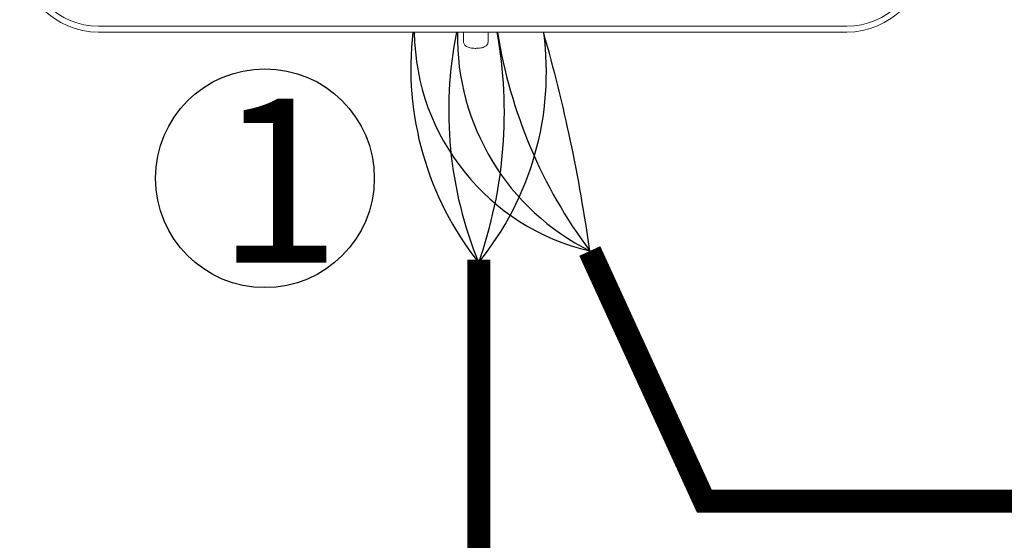
# Model space of a CAD drawing. Units: millimetres. Extents: x -106 to 35535, y 1414 to 8458.
# Drawn here: x 18100 to 19050, y 6848 to 7350 of the extents above; entities that cross this region are included whole.
import ezdxf

# ---------------------------------------------------------------- set-up
doc = ezdxf.new("R2010")
doc.units = ezdxf.units.MM
doc.layers.add('AIRZONE CABLE', color=7, linetype='Continuous')
doc.layers.add('Detalle', color=6, linetype='Continuous')
doc.styles.get("Standard").update_dxf_attribs({"font": 'arial.ttf'})

msp = doc.modelspace()

# ---------------------------------------------------------------- linework, layer by layer
at = {"color": 0, "linetype": 'Continuous', "lineweight": 13}
for p, q in [((18176.06, 7344.07), (18898.19, 7344.07)), ((18176.06, 7338.35), (18303.57, 7338.35)), ((18298.28, 7338.4), (18782.26, 7338.4)), ((18528.35, 7338.46), (18528.35, 7329.3)), ((18552.1, 7329.3), (18552.1, 7338.46)), ((18779.04, 7338.35), (18898.19, 7338.35))]:
    msp.add_line(p, q, dxfattribs=at)
for centre, radius, start, end in [((18176.06, 7414.37), 76.01, 180, 270), ((18176.06, 7414.37), 70.3, 180, 270), ((18898.19, 7414.37), 76.01, 270, 0), ((18898.19, 7414.37), 70.3, 270, 0)]:
    msp.add_arc(centre, radius, start, end, dxfattribs=at)
for points, knots in [([(18528.38, 7329.26), (18528.42, 7328.66), (18528.5, 7327.65), (18529.25, 7326.23), (18530.24, 7325.15), (18531.43, 7324.33), (18532.91, 7323.67), (18534.76, 7323.17), (18537.03, 7322.83), (18538.97, 7322.71), (18539.98, 7322.7), (18540.22, 7322.7)], [0, 0, 0, 0, 0.10316, 0.203094, 0.297217, 0.394956, 0.508884, 0.661188, 0.808136, 0.960392, 1, 1, 1, 1]), ([(18540.22, 7322.7), (18540.7, 7322.71), (18541.88, 7322.72), (18544, 7322.9), (18546.32, 7323.31), (18548.18, 7323.9), (18549.69, 7324.74), (18550.86, 7325.78), (18551.72, 7327.16), (18552.14, 7328.46), (18552.06, 7329.13), (18552.04, 7329.3)], [0, 0, 0, 0, 0.076782, 0.224571, 0.377731, 0.548801, 0.656305, 0.759034, 0.863807, 0.971297, 1, 1, 1, 1])]:
    msp.add_open_spline(points, degree=3, knots=knots, dxfattribs=at)
at = {"layer": 'AIRZONE CABLE', "color": 7, "linetype": 'ByBlock', "lineweight": -2, "const_width": 22.32}
for points in [[(19661.51, 6885.76), (18760.76, 6885.76), (18650.2, 7127.16)], [(18543.17, 6770.36), (18543.17, 7118.8)]]:
    msp.add_lwpolyline(points, dxfattribs=at)
at = {"layer": 'AIRZONE CABLE', "color": 1, "lineweight": 30}
for centre, radius, start, end in [((18778.88, 7303.63), 301.4, 173.38783, 218.48874), ((18700.42, 7340.98), 219.64, 180.79245, 256.78348)]:
    msp.add_arc(centre, radius, start, end, dxfattribs=at)
at = {"layer": 'AIRZONE CABLE', "color": 3, "lineweight": 30}
for centre, radius, start, end in [((18898.53, 7262.39), 384.5, 168.60703, 202.3695), ((18754.18, 7334.28), 231.76, 179.09507, 243.3427)]:
    msp.add_arc(centre, radius, start, end, dxfattribs=at)
at = {"layer": 'AIRZONE CABLE', "color": 7, "lineweight": 30}
for centre, radius, start, end in [((18134.44, 7260.55), 433.33, 340.52089, 10.34116), ((19036.4, 7414.55), 481.4, 189.15731, 216.65558)]:
    msp.add_arc(centre, radius, start, end, dxfattribs=at)
at = {"layer": 'AIRZONE CABLE', "color": 5, "lineweight": 30}
for centre, radius, start, end in [((18317.02, 7299.92), 291.3, 320.86238, 7.46797), ((17128.44, 6915.23), 1536.45, 7.92803, 15.94757)]:
    msp.add_arc(centre, radius, start, end, dxfattribs=at)
at = {"layer": 'Detalle'}
msp.add_circle((18336.67, 7197.4), 105.58, dxfattribs=at)

# ---------------------------------------------------------------- texts
at = {"insert": (18290.14, 7274.28), "char_height": 158.37, "attachment_point": 1}
msp.add_mtext_dynamic_manual_height_columns('1', width=318.031, gutter_width=131.97, heights=[0], dxfattribs=at)

doc.saveas('drawing.dxf')
